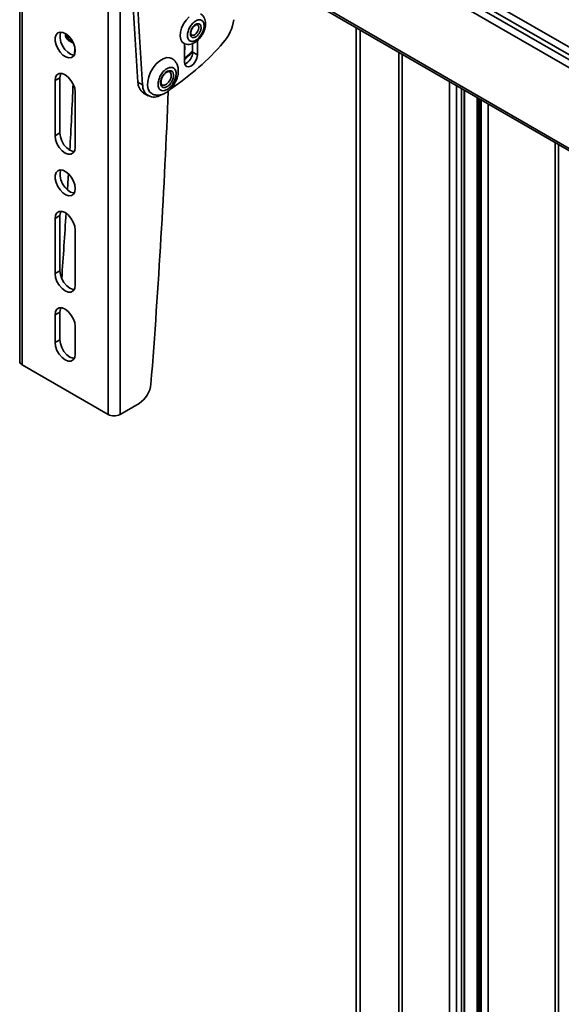
# Model space of a CAD drawing. Units: millimetres. Extents: x 4 to 205, y 14 to 288.
# Drawn here: x 72 to 79, y 262 to 274 of the extents above; entities that cross this region are included whole.
import ezdxf

# ---------------------------------------------------------------- set-up
doc = ezdxf.new("R2010")
doc.units = ezdxf.units.MM
doc.layers.add('SLD-0', color=179, linetype='Continuous')

msp = doc.modelspace()

# ---------------------------------------------------------------- linework, layer by layer
at = {"layer": 'SLD-0', "color": 179, "linetype": 'Continuous', "lineweight": 35}
for p, q in [((72.437, 284.575), (72.437, 269.877)), ((72.466, 284.534), (72.466, 269.836)), ((73.485, 269.248), (73.485, 283.946)), ((73.626, 269.248), (73.626, 283.946)), ((74.475, 274.955), (85.165, 268.783)), ((74.379, 273.875), (74.409, 273.92)), ((74.409, 273.92), (74.445, 273.957)), ((72.888, 273.768), (72.916, 273.778)), ((72.925, 273.778), (72.915, 273.746)), ((72.916, 273.778), (72.949, 273.774)), ((74.339, 273.73), (74.342, 273.776)), ((74.342, 273.776), (74.356, 273.826)), ((74.356, 273.826), (74.379, 273.875)), ((76.425, 273.829), (76.425, 227.83)), ((72.858, 273.713), (72.869, 273.746)), ((72.858, 273.672), (72.858, 273.713)), ((72.869, 273.627), (72.858, 273.672)), ((72.869, 273.746), (72.888, 273.768)), ((72.915, 273.746), (72.915, 273.705)), ((72.915, 273.705), (72.925, 273.66)), ((72.925, 273.66), (72.945, 273.615)), ((72.949, 273.774), (72.984, 273.757)), ((72.98, 273.759), (72.98, 273.739)), ((72.984, 273.757), (73.019, 273.728)), ((73.009, 273.698), (73.009, 273.721)), ((73.017, 273.68), (73.073, 273.648)), ((73.019, 273.728), (73.05, 273.689)), ((73.05, 273.689), (73.074, 273.646)), ((74.346, 273.69), (74.339, 273.73)), ((74.363, 273.66), (74.346, 273.69)), ((74.38, 273.646), (74.363, 273.66)), ((74.542, 273.507), (74.542, 273.676)), ((72.888, 273.582), (72.869, 273.627)), ((72.916, 273.54), (72.888, 273.582)), ((72.945, 273.615), (72.973, 273.573)), ((72.973, 273.573), (73.006, 273.539)), ((73.074, 273.646), (73.089, 273.6)), ((73.089, 273.6), (73.085, 273.504)), ((73.089, 273.6), (73.094, 273.556)), ((73.094, 273.556), (73.089, 273.519)), ((74.39, 273.643), (74.39, 273.419)), ((74.486, 273.54), (74.486, 273.642)), ((72.949, 273.506), (72.916, 273.54)), ((72.984, 273.483), (72.949, 273.506)), ((73.019, 273.472), (72.984, 273.483)), ((73.006, 273.539), (73.041, 273.516)), ((73.05, 273.475), (73.019, 273.472)), ((73.041, 273.516), (73.076, 273.505)), ((73.074, 273.491), (73.05, 273.475)), ((73.089, 273.519), (73.074, 273.491)), ((73.076, 273.505), (73.083, 273.504)), ((74.055, 273.4), (74.096, 273.437)), ((74.096, 273.437), (74.138, 273.462)), ((74.138, 273.462), (74.18, 273.475)), ((74.18, 273.475), (74.217, 273.474)), ((74.217, 273.474), (74.241, 273.465)), ((74.542, 273.507), (74.486, 273.54)), ((74.495, 273.399), (74.52, 273.432)), ((74.52, 273.432), (74.537, 273.47)), ((74.537, 273.47), (74.542, 273.507)), ((73.988, 273.302), (74.018, 273.354)), ((74.018, 273.354), (74.055, 273.4)), ((74.39, 273.419), (74.396, 273.389)), ((74.396, 273.389), (74.412, 273.37)), ((74.412, 273.37), (74.437, 273.365)), ((74.437, 273.365), (74.466, 273.375)), ((74.466, 273.375), (74.495, 273.399)), ((72.857, 273.204), (72.863, 273.243)), ((72.913, 273.236), (72.857, 273.204)), ((72.857, 272.55), (72.857, 273.204)), ((72.863, 273.243), (72.879, 273.271)), ((72.879, 273.271), (72.906, 273.286)), ((72.906, 273.286), (72.939, 273.287)), ((72.919, 273.275), (72.913, 273.236)), ((72.913, 272.583), (72.913, 273.236)), ((72.925, 273.288), (72.919, 273.275)), ((72.939, 273.287), (72.976, 273.272)), ((72.976, 273.272), (73.012, 273.244)), ((73.012, 273.244), (73.045, 273.206)), ((73.045, 273.206), (73.072, 273.16)), ((73.952, 273.143), (73.954, 273.193)), ((73.954, 273.193), (73.966, 273.247)), ((73.966, 273.247), (73.988, 273.302)), ((74.122, 273.242), (74.137, 273.265)), ((74.125, 273.239), (74.131, 273.251)), ((73.072, 273.16), (73.089, 273.112)), ((73.089, 273.112), (73.094, 273.066)), ((73.837, 273.184), (73.894, 273.151)), ((73.961, 273.1), (73.952, 273.143)), ((73.98, 273.067), (73.961, 273.1)), ((77.708, 227.159), (77.708, 273.088)), ((73.094, 273.066), (73.094, 272.413)), ((73.903, 273.056), (73.959, 273.024)), ((74.001, 273.05), (73.98, 273.067)), ((77.891, 272.983), (77.891, 226.985)), ((72.857, 272.55), (72.913, 272.583)), ((72.863, 272.505), (72.857, 272.55)), ((72.879, 272.457), (72.863, 272.505)), ((72.913, 272.583), (72.919, 272.537)), ((72.919, 272.537), (72.936, 272.489)), ((72.906, 272.411), (72.879, 272.457)), ((72.939, 272.372), (72.906, 272.411)), ((72.936, 272.489), (72.962, 272.444)), ((72.962, 272.444), (72.995, 272.405)), ((72.995, 272.405), (73.032, 272.377)), ((73.032, 272.377), (73.069, 272.363)), ((73.094, 272.413), (73.089, 272.374)), ((72.976, 272.345), (72.939, 272.372)), ((73.012, 272.33), (72.976, 272.345)), ((73.045, 272.33), (73.012, 272.33)), ((73.072, 272.346), (73.045, 272.33)), ((73.069, 272.363), (73.083, 272.361)), ((73.089, 272.374), (73.072, 272.346)), ((72.888, 272.135), (72.916, 272.145)), ((72.925, 272.145), (72.915, 272.113)), ((72.916, 272.145), (72.949, 272.141)), ((72.858, 272.08), (72.869, 272.113)), ((72.858, 272.039), (72.858, 272.08)), ((72.869, 271.994), (72.858, 272.039)), ((72.869, 272.113), (72.888, 272.135)), ((72.915, 272.113), (72.915, 272.072)), ((72.915, 272.072), (72.925, 272.027)), ((72.925, 272.027), (72.945, 271.981)), ((72.949, 272.141), (72.984, 272.123)), ((72.984, 272.123), (73.019, 272.094)), ((73.013, 272.056), (73.004, 271.908)), ((73.015, 272.098), (73.013, 272.056)), ((73.019, 272.094), (73.05, 272.056)), ((73.05, 272.056), (73.074, 272.012)), ((72.888, 271.949), (72.869, 271.994)), ((72.916, 271.907), (72.888, 271.949)), ((72.945, 271.981), (72.973, 271.94)), ((72.973, 271.94), (73.006, 271.906)), ((73.074, 272.012), (73.089, 271.967)), ((73.089, 271.967), (73.094, 271.923)), ((73.094, 271.923), (73.089, 271.886)), ((72.949, 271.873), (72.916, 271.907)), ((72.984, 271.85), (72.949, 271.873)), ((73.019, 271.839), (72.984, 271.85)), ((73.006, 271.906), (73.041, 271.883)), ((73.05, 271.842), (73.019, 271.839)), ((73.041, 271.883), (73.076, 271.872)), ((73.074, 271.858), (73.05, 271.842)), ((73.089, 271.886), (73.074, 271.858)), ((73.076, 271.872), (73.083, 271.871)), ((72.857, 271.57), (72.863, 271.609)), ((72.913, 271.603), (72.857, 271.57)), ((72.857, 270.917), (72.857, 271.57)), ((72.863, 271.609), (72.879, 271.638)), ((72.879, 271.638), (72.906, 271.653)), ((72.906, 271.653), (72.939, 271.654)), ((72.919, 271.642), (72.913, 271.603)), ((72.913, 270.95), (72.913, 271.603)), ((72.925, 271.655), (72.919, 271.642)), ((72.939, 271.654), (72.976, 271.639)), ((72.976, 271.639), (73.012, 271.611)), ((73.012, 271.611), (73.045, 271.573)), ((73.045, 271.573), (73.072, 271.527)), ((73.072, 271.527), (73.089, 271.479)), ((73.089, 271.479), (73.094, 271.433)), ((73.094, 271.433), (73.094, 270.78)), ((72.857, 270.917), (72.913, 270.95)), ((72.863, 270.871), (72.857, 270.917)), ((72.879, 270.824), (72.863, 270.871)), ((72.913, 270.95), (72.919, 270.904)), ((72.919, 270.904), (72.936, 270.856)), ((72.906, 270.778), (72.879, 270.824)), ((72.939, 270.739), (72.906, 270.778)), ((72.936, 270.856), (72.962, 270.811)), ((72.962, 270.811), (72.995, 270.772)), ((72.995, 270.772), (73.032, 270.744)), ((73.032, 270.744), (73.069, 270.73)), ((73.094, 270.78), (73.089, 270.741)), ((72.976, 270.711), (72.939, 270.739)), ((73.012, 270.697), (72.976, 270.711)), ((73.045, 270.697), (73.012, 270.697)), ((73.072, 270.713), (73.045, 270.697)), ((73.069, 270.73), (73.083, 270.728)), ((73.089, 270.741), (73.072, 270.713)), ((72.879, 270.495), (72.906, 270.51)), ((72.906, 270.51), (72.939, 270.51)), ((72.925, 270.512), (72.919, 270.499)), ((72.939, 270.51), (72.976, 270.496)), ((72.857, 270.427), (72.863, 270.466)), ((72.913, 270.46), (72.857, 270.427)), ((72.857, 270.101), (72.857, 270.427)), ((72.863, 270.466), (72.879, 270.495)), ((72.919, 270.499), (72.913, 270.46)), ((72.913, 270.46), (72.913, 270.133)), ((72.976, 270.496), (73.012, 270.468)), ((73.012, 270.468), (73.045, 270.429)), ((73.045, 270.429), (73.072, 270.384)), ((73.072, 270.384), (73.089, 270.336)), ((73.089, 270.336), (73.094, 270.29)), ((73.094, 270.29), (73.094, 269.964)), ((72.857, 270.101), (72.913, 270.133)), ((72.863, 270.055), (72.857, 270.101)), ((72.879, 270.007), (72.863, 270.055)), ((72.913, 270.133), (72.919, 270.088)), ((72.919, 270.088), (72.936, 270.04)), ((72.906, 269.961), (72.879, 270.007)), ((72.939, 269.923), (72.906, 269.961)), ((72.936, 270.04), (72.962, 269.994)), ((72.962, 269.994), (72.995, 269.955)), ((72.995, 269.955), (73.032, 269.928)), ((73.032, 269.928), (73.069, 269.913)), ((73.094, 269.964), (73.089, 269.924)), ((72.466, 269.836), (73.485, 269.248)), ((72.976, 269.895), (72.939, 269.923)), ((73.012, 269.88), (72.976, 269.895)), ((73.045, 269.881), (73.012, 269.88)), ((73.072, 269.896), (73.045, 269.881)), ((73.069, 269.913), (73.083, 269.911)), ((73.089, 269.924), (73.072, 269.896)), ((73.851, 269.378), (73.626, 269.248))]:
    msp.add_line(p, q, dxfattribs=at)
at = {"layer": 'SLD-0', "color": 8, "linetype": 'Continuous', "lineweight": 35}
for p, q in [((74.504, 276.167), (85.161, 270.015)), ((85.163, 269.921), (74.504, 276.075)), ((85.165, 269.86), (74.504, 276.014)), ((85.165, 269.767), (74.504, 275.922)), ((85.165, 268.81), (74.475, 274.982)), ((74.544, 273.783), (74.527, 273.761)), ((74.544, 273.864), (74.554, 273.852)), ((74.554, 273.808), (74.544, 273.783)), ((74.554, 273.852), (74.558, 273.832)), ((74.558, 273.832), (74.554, 273.808)), ((76.472, 227.788), (76.472, 273.802)), ((73.009, 273.721), (73.039, 273.704)), ((73.063, 273.667), (73.009, 273.698)), ((74.486, 273.554), (74.39, 273.465)), ((76.93, 273.538), (76.93, 227.665)), ((76.968, 273.515), (76.968, 227.643)), ((74.174, 273.305), (74.19, 273.315)), ((74.19, 273.315), (74.205, 273.32)), ((74.205, 273.32), (74.231, 273.32)), ((74.231, 273.32), (74.25, 273.306)), ((74.137, 273.265), (74.144, 273.277)), ((74.144, 273.277), (74.159, 273.292)), ((74.159, 273.292), (74.174, 273.305)), ((74.219, 273.213), (74.2, 273.184)), ((74.214, 273.308), (74.225, 273.298)), ((74.23, 273.245), (74.219, 273.213)), ((74.225, 273.298), (74.232, 273.275)), ((74.232, 273.275), (74.23, 273.245)), ((74.258, 273.239), (74.244, 273.201)), ((74.25, 273.306), (74.257, 273.293)), ((74.257, 273.293), (74.261, 273.277)), ((74.261, 273.259), (74.258, 273.239)), ((74.261, 273.277), (74.261, 273.259)), ((74.13, 273.149), (74.124, 273.152)), ((74.152, 273.149), (74.13, 273.149)), ((74.177, 273.161), (74.152, 273.149)), ((74.2, 273.184), (74.177, 273.161)), ((77.529, 227.184), (77.529, 273.191)), ((77.614, 273.142), (77.614, 227.135)), ((77.671, 227.135), (77.671, 273.11)), ((77.705, 273.09), (77.705, 227.154)), ((77.857, 273.002), (77.857, 227.327)), ((77.874, 227.327), (77.874, 272.992)), ((77.903, 226.968), (77.903, 272.976)), ((77.988, 272.927), (77.988, 226.919)), ((78.783, 226.595), (78.783, 272.467)), ((78.822, 226.573), (78.822, 272.445))]:
    msp.add_line(p, q, dxfattribs=at)
at = {"layer": 'SLD-0', "color": 179, "linetype": 'Continuous', "lineweight": 35}
for centre, radius, start, end in [((155.981, 278.71), 82.329, 179.59977, 183.84914), ((156.037, 278.678), 82.329, 179.59977, 183.84914), ((74.462, 273.997), 0.517, 318.2467, 351.9256), ((72.509, 275.682), 3.097, 303.8733, 319.0586), ((74.331, 273.542), 0.155, 293.1704, 359.0622), ((-15.187, 277.2), 88.35, 356.87106, 357.38089), ((73.988, 273.181), 0.15, 178.8972, 235.7063), ((74.029, 273.143), 0.135, 176.7019, 304.7811), ((-15.359, 276.624), 89.626, 355.50987, 357.73346), ((-17.704, 277.348), 90.871, 355.90492, 356.39356), ((72.487, 269.882), 0.0503, 185.6948, 245.6253), ((73.683, 269.64), 0.311, 302.8128, 354.062), ((73.555, 269.385), 0.154, 242.6097, 297.3903)]:
    msp.add_arc(centre, radius, start, end, dxfattribs=at)
at = {"layer": 'SLD-0', "color": 8, "linetype": 'Continuous', "lineweight": 35}
for centre, radius, start, end in [((73.028, 273.72), 0.0186, 138.0427, 177.0407), ((73.029, 273.696), 0.0202, 173.9526, 234.2128), ((74.488, 273.788), 0.0477, 252.5732, 325.8792)]:
    msp.add_arc(centre, radius, start, end, dxfattribs=at)
at = {"layer": 'SLD-0', "color": 179, "linetype": 'Continuous', "lineweight": 35}
for points, knots in [([(74.485, 273.879), (74.497, 273.89), (74.515, 273.907), (74.541, 273.919), (74.561, 273.924), (74.579, 273.923), (74.599, 273.915), (74.616, 273.894), (74.623, 273.861), (74.621, 273.83), (74.615, 273.804), (74.605, 273.778), (74.588, 273.745), (74.571, 273.725), (74.56, 273.711)], [0, 0, 0, 0, 0.119721, 0.184885, 0.25, 0.315164, 0.380279, 0.5, 0.619721, 0.684885, 0.75, 0.815164, 0.880279, 1, 1, 1, 1]), ([(74.602, 273.749), (74.61, 273.765), (74.621, 273.786), (74.632, 273.819), (74.638, 273.847), (74.64, 273.879), (74.637, 273.911), (74.628, 273.942), (74.61, 273.969), (74.593, 273.987), (74.581, 273.992), (74.58, 273.992)], [0, 0, 0, 0, 0.175721, 0.244265, 0.357137, 0.47196, 0.594279, 0.720409, 0.849078, 0.982035, 1, 1, 1, 1]), ([(74.56, 273.711), (74.548, 273.7), (74.53, 273.683), (74.504, 273.671), (74.484, 273.667), (74.467, 273.668), (74.447, 273.675), (74.429, 273.696), (74.423, 273.729), (74.425, 273.76), (74.431, 273.786), (74.44, 273.812), (74.457, 273.845), (74.474, 273.866), (74.485, 273.879)], [0, 0, 0, 0, 0.119721, 0.184885, 0.25, 0.315164, 0.380279, 0.5, 0.619721, 0.684885, 0.75, 0.815164, 0.880279, 1, 1, 1, 1]), ([(74.547, 273.741), (74.539, 273.734), (74.527, 273.723), (74.511, 273.716), (74.498, 273.713), (74.487, 273.713), (74.474, 273.718), (74.462, 273.732), (74.458, 273.753), (74.46, 273.773), (74.464, 273.789), (74.47, 273.806), (74.48, 273.827), (74.491, 273.841), (74.498, 273.849)], [0, 0, 0, 0, 0.119721, 0.184823, 0.25, 0.315101, 0.380279, 0.5, 0.619721, 0.684823, 0.75, 0.815101, 0.880279, 1, 1, 1, 1]), ([(74.474, 273.743), (74.473, 273.743), (74.471, 273.744), (74.468, 273.749), (74.465, 273.761), (74.465, 273.775), (74.468, 273.789), (74.473, 273.804), (74.478, 273.814), (74.481, 273.819)], [0, 0, 0, 0, 0.053054, 0.271707, 0.446029, 0.589387, 0.713066, 0.852224, 1, 1, 1, 1]), ([(74.481, 273.819), (74.486, 273.827), (74.492, 273.836), (74.499, 273.843), (74.5, 273.844)], [0, 0, 0, 0, 0.837343, 1, 1, 1, 1]), ([(74.498, 273.849), (74.506, 273.856), (74.518, 273.867), (74.535, 273.875), (74.547, 273.878), (74.559, 273.877), (74.572, 273.872), (74.583, 273.859), (74.587, 273.838), (74.586, 273.818), (74.582, 273.801), (74.576, 273.784), (74.565, 273.763), (74.554, 273.75), (74.547, 273.741)], [0, 0, 0, 0, 0.119721, 0.184823, 0.25, 0.315101, 0.380279, 0.5, 0.619721, 0.684823, 0.75, 0.815101, 0.880279, 1, 1, 1, 1]), ([(74.5, 273.844), (74.501, 273.846), (74.506, 273.851), (74.514, 273.857), (74.525, 273.863), (74.534, 273.866), (74.54, 273.866), (74.542, 273.864), (74.543, 273.864)], [0, 0, 0, 0, 0.060047, 0.247386, 0.429423, 0.61413, 0.809356, 1, 1, 1, 1]), ([(72.98, 273.74), (72.98, 273.734), (72.981, 273.722), (72.989, 273.706), (73.001, 273.691), (73.012, 273.683), (73.017, 273.68)], [0, 0, 0, 0, 0.255613, 0.509245, 0.759298, 1, 1, 1, 1]), ([(74.381, 273.647), (74.39, 273.642), (74.411, 273.632), (74.446, 273.631), (74.481, 273.638), (74.513, 273.654), (74.54, 273.673), (74.562, 273.694), (74.583, 273.718), (74.595, 273.738), (74.602, 273.749)], [0, 0, 0, 0, 0.126666, 0.267447, 0.412163, 0.547742, 0.671841, 0.764599, 0.866235, 1, 1, 1, 1]), ([(74.273, 273.17), (74.282, 273.187), (74.294, 273.21), (74.306, 273.247), (74.314, 273.277), (74.317, 273.313), (74.316, 273.35), (74.307, 273.386), (74.29, 273.42), (74.268, 273.448), (74.248, 273.46), (74.24, 273.464)], [0, 0, 0, 0, 0.160638, 0.223872, 0.328314, 0.435188, 0.54946, 0.66746, 0.787311, 0.909062, 1, 1, 1, 1]), ([(74.39, 273.453), (74.411, 273.471), (74.444, 273.499), (74.475, 273.53), (74.486, 273.541)], [0, 0, 0, 0, 0.659118, 1, 1, 1, 1]), ([(74.099, 273.25), (74.108, 273.266), (74.123, 273.292), (74.149, 273.32), (74.17, 273.338), (74.193, 273.351), (74.22, 273.361), (74.251, 273.361), (74.274, 273.343), (74.286, 273.321), (74.291, 273.298), (74.291, 273.273), (74.286, 273.238), (74.275, 273.211), (74.268, 273.194)], [0, 0, 0, 0, 0.1197284, 0.1841803, 0.25, 0.3158197, 0.3802716, 0.5, 0.6197284, 0.6841803, 0.75, 0.8158197, 0.8802716, 1, 1, 1, 1]), ([(74.131, 273.251), (74.138, 273.261), (74.146, 273.274), (74.161, 273.289), (74.174, 273.299), (74.187, 273.307), (74.2, 273.31), (74.208, 273.31), (74.212, 273.308), (74.214, 273.307)], [0, 0, 0, 0, 0.2262548, 0.3153172, 0.455852, 0.5929488, 0.7329463, 0.8819172, 1, 1, 1, 1]), ([(74.268, 273.194), (74.258, 273.177), (74.244, 273.151), (74.218, 273.123), (74.196, 273.105), (74.174, 273.092), (74.146, 273.082), (74.115, 273.082), (74.092, 273.1), (74.081, 273.123), (74.076, 273.145), (74.076, 273.17), (74.08, 273.205), (74.092, 273.232), (74.099, 273.25)], [0, 0, 0, 0, 0.119728, 0.18418, 0.25, 0.31582, 0.380272, 0.5, 0.619728, 0.68418, 0.75, 0.81582, 0.880272, 1, 1, 1, 1]), ([(74.244, 273.201), (74.238, 273.189), (74.227, 273.171), (74.208, 273.15), (74.193, 273.137), (74.177, 273.128), (74.157, 273.12), (74.134, 273.121), (74.117, 273.133), (74.109, 273.15), (74.106, 273.166), (74.105, 273.184), (74.109, 273.21), (74.117, 273.229), (74.122, 273.242)], [0, 0, 0, 0, 0.119721, 0.18483, 0.25, 0.315108, 0.380279, 0.5, 0.619721, 0.68483, 0.75, 0.815108, 0.880279, 1, 1, 1, 1]), ([(74.124, 273.152), (74.124, 273.153), (74.12, 273.154), (74.116, 273.16), (74.111, 273.174), (74.111, 273.191), (74.114, 273.208), (74.118, 273.224), (74.123, 273.234), (74.125, 273.239)], [0, 0, 0, 0, 0.0679155, 0.2494952, 0.4512086, 0.6180083, 0.7501604, 0.895246, 1, 1, 1, 1]), ([(74.002, 273.051), (74.005, 273.048), (74.02, 273.038), (74.052, 273.031), (74.094, 273.03), (74.135, 273.041), (74.172, 273.06), (74.202, 273.082), (74.227, 273.106), (74.251, 273.134), (74.265, 273.156), (74.273, 273.17)], [0, 0, 0, 0, 0.037, 0.173634, 0.303582, 0.438012, 0.568133, 0.687741, 0.776434, 0.868696, 1, 1, 1, 1])]:
    msp.add_open_spline(points, degree=3, knots=knots, dxfattribs=at)
at = {"layer": 'SLD-0', "color": 8, "linetype": 'Continuous', "lineweight": 35}
for points, knots in [([(73.009, 273.698), (73.004, 273.701), (72.995, 273.707), (72.984, 273.721), (72.977, 273.732), (72.98, 273.739), (72.98, 273.74)], [0, 0, 0, 0, 0.269159, 0.525122, 0.9954, 1, 1, 1, 1]), ([(73.009, 273.721), (73.004, 273.725), (72.994, 273.731), (72.983, 273.745), (72.981, 273.756), (72.98, 273.762)], [0, 0, 0, 0, 0.307453, 0.576885, 1, 1, 1, 1]), ([(74.39, 273.62), (74.39, 273.619), (74.394, 273.612), (74.395, 273.601), (74.395, 273.59)], [0, 0, 0, 0, 0.052525, 1, 1, 1, 1]), ([(74.395, 273.59), (74.395, 273.579), (74.394, 273.568), (74.39, 273.556), (74.39, 273.556)], [0, 0, 0, 0, 0.975364, 1, 1, 1, 1])]:
    msp.add_open_spline(points, degree=3, knots=knots, dxfattribs=at)

doc.saveas('drawing.dxf')
